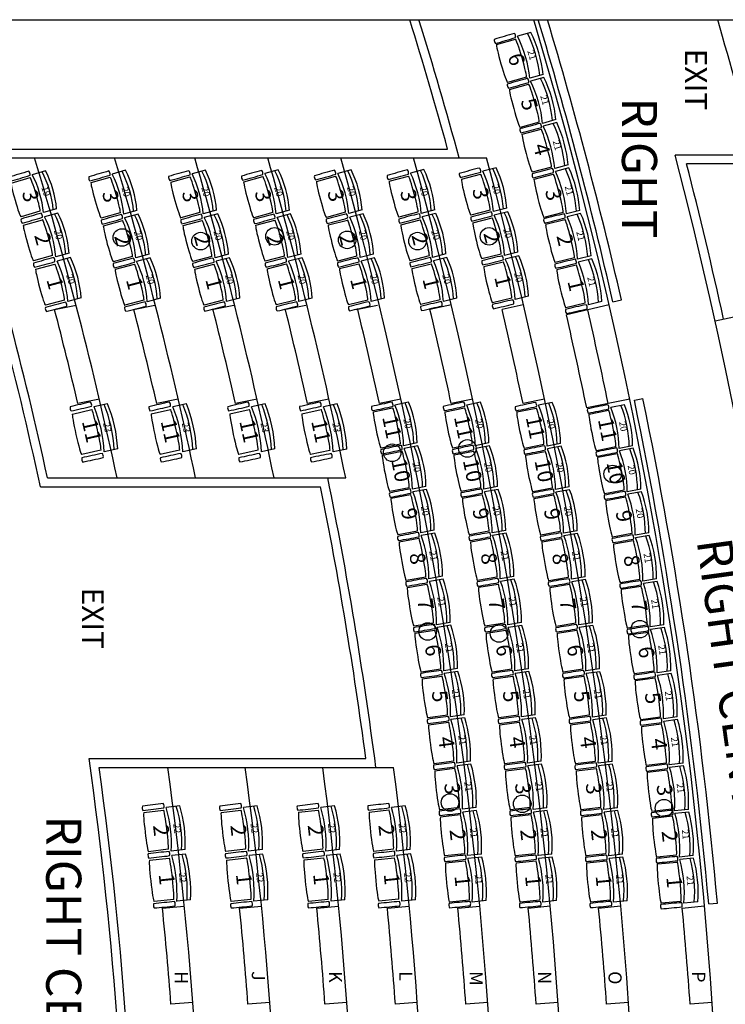
# Model space of a CAD drawing. Units: inches. Extents: x 2708 to 8655, y 27 to 1198.
# Drawn here: x 7990 to 8312, y 748 to 1197 of the extents above; entities that cross this region are included whole.
import ezdxf
from ezdxf.enums import TextEntityAlignment as Align

# ---------------------------------------------------------------- set-up
doc = ezdxf.new("R2010")
doc.units = ezdxf.units.IN
doc.header["$MEASUREMENT"] = 0
for name, color, linetype, lineweight in [('26 balcony', 253, 'Continuous', 25), ('41', 8, 'Continuous', 20), ('46 balcony', 8, 'Continuous', 20), ('66 balcony', 114, 'Continuous', 20), ('66 balcony sizes', 114, 'Continuous', 20), ('return air grills', 253, 'Continuous', 25)]:
    doc.layers.add(name, color=color, linetype=linetype, lineweight=lineweight)
doc.layers.add('CHAIR', color=8, linetype='Continuous')
doc.styles.add('arial', font='ARIAL.TTF')
doc.styles.add('ROMANS', font='ROMANS.shx', dxfattribs={"width": 0.9})

# ---------------------------------------------------------------- blocks, each defined once
blk = doc.blocks.new('chair1')
at = {"layer": 'CHAIR'}
for p, q in [((0.5, 0.5), (9.5, 0.5)), ((9.5, -0.5), (0.5, -0.5))]:
    blk.add_line(p, q, dxfattribs=at)
for centre, start, end in [((0.5, 0), 90, 270), ((9.5, 0), 270, 90)]:
    blk.add_arc(centre, 0.5, start, end, dxfattribs=at)
blk = doc.blocks.new('back')
at = {"layer": 'CHAIR'}
for p, q in [((-0.889, 0.5), (-0.1, 0.5)), ((-0.889, -0.5), (-0.1, -0.5))]:
    blk.add_line(p, q, dxfattribs=at)
for centre in [(0.186, 0), (0.386, 0), (0.975, 0)]:
    blk.add_arc(centre, 1.186, 155.0558, 204.9442, dxfattribs=at)
blk = doc.blocks.new('arm')
at = {"layer": 'CHAIR'}
for centre, radius, start, end in [((2.43, 0), 2.43, 156.7596, 203.2404), ((5, -277.27), 278.27, 89.011, 90.989), ((7.57, 0), 2.43, 336.7596, 23.2404), ((5, 277.27), 278.27, 269.011, 270.989)]:
    blk.add_arc(centre, radius, start, end, dxfattribs=at)

msp = doc.modelspace()

# ---------------------------------------------------------------- linework, layer by layer
at = {"layer": '26 balcony', "linetype": 'Continuous'}
for p, q in [((7629.91, 1196.76), (8590.03, 1196.76)), ((7959.07, 1137.76), (8185.2, 1137.76)), ((7964.5, 1133.76), (8202.88, 1133.76)), ((7999.64, 983.76), (8127.31, 983.76)), ((8002.86, 987.76), (8138.75, 987.76)), ((8021.78, 859.76), (8147.95, 859.76)), ((8026.38, 855.76), (8160.57, 855.76))]:
    msp.add_line(p, q, dxfattribs=at)
at = {"layer": '26 balcony'}
for p, q in [((8325.08, 1135.02), (8288.94, 1135.02)), ((8330.22, 1131.02), (8294.1, 1131.02)), ((8260.55, 1068.05), (8264.44, 1068.95)), ((8015.89, 1066.47), (8006.11, 1064.37)), ((8051.83, 1066.47), (8042.05, 1064.37)), ((8087.73, 1066.47), (8077.95, 1064.37)), ((8120.52, 1066.47), (8110.74, 1064.37)), ((8153.28, 1066.47), (8143.51, 1064.37)), ((8186.93, 1066.66), (8177.15, 1064.56)), ((8219.64, 1066.66), (8210.02, 1064.6)), ((8258.81, 1066.66), (8239.32, 1062.19)), ((8307.08, 1059.4), (8326.64, 1063.57)), ((8270.32, 1023.23), (8274.23, 1024.04)), ((8026.5, 1023.76), (8016.72, 1021.67)), ((8062.43, 1023.76), (8052.65, 1021.67)), ((8098.33, 1023.76), (8088.55, 1021.67)), ((8131.12, 1023.76), (8121.35, 1021.67)), ((8163.89, 1023.76), (8154.11, 1021.67)), ((8196.63, 1023.76), (8186.85, 1021.67)), ((8229.34, 1023.76), (8219.57, 1021.67)), ((8268.16, 1023.76), (8248.58, 1019.72)), ((8055.24, 791.51), (8065.2, 792.44)), ((8090.42, 791.53), (8100.37, 792.46)), ((8125.58, 791.55), (8135.54, 792.48)), ((8157.73, 791.56), (8167.69, 792.5)), ((8189.87, 791.58), (8199.83, 792.51)), ((8221.95, 791.58), (8231.91, 792.52)), ((8254.03, 791.58), (8263.98, 792.52)), ((8292.11, 791.58), (8302.07, 792.52)), ((8304.18, 793.46), (8308.16, 793.82)), ((8069.1, 748.44), (8059.13, 747.68)), ((8104.2, 748.44), (8094.22, 747.69)), ((8139.29, 748.43), (8129.32, 747.71)), ((8171.38, 748.43), (8161.4, 747.72)), ((8203.46, 748.43), (8193.48, 747.73)), ((8235.54, 748.43), (8225.56, 747.73)), ((8267.61, 748.43), (8257.64, 747.73)), ((8305.7, 748.43), (8295.73, 747.73))]:
    msp.add_line(p, q, dxfattribs=at)
for centre, radius, start, end in [((6274.79, 611.76), 1981.5, 15.39402, 17.17138), ((6274.79, 611.76), 1985.5, 15.24257, 17.13572), ((6274.79, 611.76), 2035.5, 343.29772, 16.70228), ((6274.79, 611.76), 2037.5, 12.9408, 16.68541), ((6274.79, 611.76), 2041.5, 12.9408, 16.65176), ((6274.79, 611.76), 2116, 14.31678, 16.04934), ((6274.79, 611.76), 1764.5, 12.17068, 17.34361), ((6274.79, 611.76), 1768.5, 12.27532, 17.16746), ((6274.79, 611.76), 1799.5, 12.06065, 16.86278), ((6274.79, 611.76), 1834.5, 11.82719, 16.53172), ((6274.79, 611.76), 1869.5, 11.60265, 16.2136), ((6274.79, 611.76), 1901.5, 11.40475, 15.93342), ((6274.79, 611.76), 1933.5, 344.33712, 15.66288), ((6274.79, 611.76), 1965.5, 344.5985, 15.4015), ((6274.79, 611.76), 1997.5, 344.8512, 15.1488), ((6274.79, 611.76), 2081, 345.27353, 14.56284), ((6274.79, 611.76), 2085, 12.42104, 14.42076), ((6274.79, 611.76), 1789.5, 13.24175, 14.65054), ((6274.79, 611.76), 1824.5, 12.98325, 14.36501), ((6274.79, 611.76), 1859.5, 12.73474, 14.09048), ((6274.79, 611.76), 1891.5, 12.51577, 13.84858), ((6274.79, 611.76), 1923.5, 12.30426, 13.6149), ((6274.79, 611.76), 1955.5, 12.09984, 13.38844), ((6274.79, 611.76), 1987.5, 11.90215, 13.16996), ((6274.79, 611.76), 2025.5, 11.67777, 12.91358), ((6274.79, 611.76), 2015.5, 11.67777, 12.91358), ((6274.79, 611.76), 2041.5, 5.11624, 11.6507), ((6274.79, 611.76), 2037.5, 5.11624, 11.6507), ((6274.79, 611.76), 1889.5, 7.54193, 11.35442), ((6274.79, 611.76), 1893.5, 7.40383, 11.45359), ((6274.79, 611.76), 1764.5, 351.78913, 8.07966), ((6274.79, 611.76), 1768.5, 351.93874, 7.9304), ((6274.79, 611.76), 1799.5, 352.07851, 7.79292), ((6274.79, 611.76), 1834.5, 352.23058, 7.64335), ((6274.79, 611.76), 1869.5, 352.37691, 7.49942), ((6274.79, 611.76), 1901.5, 352.50594, 7.37251), ((6274.79, 611.76), 1789.5, 4.35587, 5.76465), ((6274.79, 611.76), 1824.5, 4.27259, 5.65434), ((6274.79, 611.76), 1859.5, 4.19242, 5.54817), ((6274.79, 611.76), 1891.5, 4.12172, 5.45453), ((6274.79, 611.76), 1923.5, 4.05336, 5.364), ((6306.87, 611.77), 1923.5, 4.05336, 5.364), ((6338.95, 611.77), 1923.5, 4.05336, 5.364), ((6377.04, 611.77), 1923.5, 4.05336, 5.364)]:
    msp.add_arc(centre, radius, start, end, dxfattribs=at)
at = {"layer": 'return air grills'}
for centre in [(8036.77, 1097.41), (8106.3, 1097.95), (8139.43, 1096.32), (8204.06, 1097.95), (8072.62, 1095.78), (8171.48, 1095.78), (8159.95, 999.24), (8194.18, 1001.22), (8260.4, 989.58), (8176.08, 917.72), (8208.65, 916.81), (8272.78, 918.81), (8186.28, 839.74), (8219.2, 839.09), (8283.78, 837.12)]:
    msp.add_circle(centre, 4, dxfattribs=at)

# ---------------------------------------------------------------- block references
at = {"layer": '46 balcony'}
for p, rotation in [((8216.11, 1189.64), 196.5767778961217), ((8222.09, 1169.16), 195.9733170405601), ((8227.85, 1148.62), 195.369856184986), ((7994.85, 1126.77), 196.6683404458547), ((8031.31, 1126.9), 196.344974131066), ((8067.72, 1127.03), 196.0340289254837), ((8100.96, 1127.14), 195.7600026241429), ((8134.16, 1127.25), 195.4952642064414), ((8167.32, 1127.35), 195.2393454429402), ((8200.23, 1128.24), 195.0155808231484), ((8233.4, 1128.02), 194.7663953294199), ((8000.47, 1107.61), 196.0312068560935), ((8037.02, 1107.04), 195.6980947120008), ((8073.32, 1107.14), 195.399286080871), ((8106.47, 1107.22), 195.1359642702008), ((8139.58, 1107.3), 194.8815752836149), ((8172.65, 1107.38), 194.6356682690307), ((8205.48, 1108.26), 194.4215939776077), ((8238.73, 1107.36), 194.1629344738504), ((8006.16, 1087.38), 195.3605399194809), ((8042.5, 1087.11), 195.0512152929351), ((8078.7, 1087.18), 194.7645432362752), ((8111.76, 1087.24), 194.5119259162561), ((8144.78, 1087.3), 194.2678863607732), ((8177.76, 1087.36), 194.0319910951482), ((8210.52, 1088.21), 193.827607132056), ((8243.84, 1086.65), 193.5594736182984), ((8215.36, 1068.12), 193.233620286509), ((8011.6, 1067.08), 194.6898729828882), ((8047.75, 1067.13), 194.4043358738659), ((8083.85, 1067.17), 194.1298003916528), ((8116.83, 1067.21), 193.8878875623179), ((8149.76, 1067.25), 193.6541974379587), ((8182.67, 1067.28), 193.4283139212396), ((8248.73, 1065.89), 192.956012762747), ((8022.93, 1021.47), 193.1900721071407), ((8058.86, 1021.46), 192.9334071059676), ((8094.75, 1021.46), 192.686624379022), ((8127.54, 1021.46), 192.4691616602512), ((8160.3, 1021.46), 192.2590869504279), ((8193.03, 1021.46), 192.0560271475576), ((8225.77, 1021.32), 191.8555220631758), ((8258.67, 1020.27), 191.6353342591051), ((8164.49, 1001.66), 191.6581621038386), ((8197.15, 1001.66), 191.4651713108991), ((8229.82, 1001.52), 191.2747560018917), ((8262.64, 1000.51), 191.0652270395474), ((8028.25, 998.06), 192.4242137343859), ((8064.07, 998.04), 192.1821922967432), ((8099.87, 998.02), 191.9495036562537), ((8132.57, 998), 191.7444719588913), ((8168.48, 981.82), 191.0572372572383), ((8201.07, 981.81), 190.8743154742068), ((8233.67, 981.69), 190.693989940581), ((8266.41, 980.71), 190.4951198199832), ((8172.25, 961.94), 190.4563124106915), ((8204.79, 961.93), 190.2834596375517), ((8237.32, 961.81), 190.1132238792964), ((8269.98, 960.88), 189.9250126004117), ((8175.99, 941.03), 189.8253413217856), ((8208.46, 941.01), 189.6630610090376), ((8240.94, 940.9), 189.5034195149073), ((8273.52, 940.01), 189.3264000198973), ((8179.5, 920.07), 189.1943702328579), ((8211.92, 920.05), 189.0426623805189), ((8244.33, 919.96), 188.8936151505468), ((8276.84, 919.11), 188.7277874393521), ((8182.78, 899.07), 188.5633991439435), ((8215.14, 899.06), 188.4222637520151), ((8247.5, 898.98), 188.2838107861918), ((8279.94, 898.18), 188.1291748588104), ((8185.83, 878.05), 187.9324280550624), ((8218.14, 878.03), 187.8018651235123), ((8250.44, 877.97), 187.6740064218267), ((8282.82, 877.22), 187.5305622782784), ((8188.65, 856.98), 187.3014569661388), ((8220.91, 856.98), 187.181466495003), ((8253.16, 856.93), 187.0642020574364), ((8285.49, 856.22), 186.9319496977373), ((8055.95, 838.27), 187.2471661023413), ((8091.22, 838.3), 187.1088689658727), ((8126.49, 838.33), 186.9757511937813), ((8158.72, 838.35), 186.858332811635), ((8191.23, 835.89), 186.6704858772262), ((8223.45, 835.89), 186.5610678664996), ((8255.66, 835.86), 186.4543976930977), ((8287.93, 835.2), 186.3333371172146), ((8058.59, 816.45), 186.5458713714531), ((8093.81, 816.48), 186.4209833120882), ((8129.03, 816.5), 186.3007714621837), ((8161.21, 816.52), 186.1947361374366), ((8193.58, 814.78), 186.0395147883154), ((8225.76, 814.78), 185.9406692380082), ((8257.93, 814.76), 185.8445933287173), ((8290.16, 814.16), 185.7347245366624), ((8061.07, 793.56), 185.811181653379), ((8096.24, 793.58), 185.7003411985591), ((8131.41, 793.6), 185.5936498386201), ((8163.56, 793.62), 185.4995396215917), ((8195.7, 793.63), 185.4085436994056), ((8227.84, 793.64), 185.3202706094734), ((8259.98, 793.65), 185.234788964361), ((8292.16, 793.09), 185.1361119561412)]:
    msp.add_blockref('arm', p, dxfattribs=dict(at, rotation=rotation))
at = {"layer": '46 balcony', "zscale": 8}
for p, xscale, yscale, rotation in [((8219.1, 1179.4), 7.999999999999711, 20, 196.2750474683347), ((8224.97, 1158.89), 8.000000000000457, 20, 195.6715866127704), ((8230.63, 1138.32), 7.999999999999449, 20, 195.068125757208), ((7997.66, 1117.19), 8.00000000000029, 18, 196.3497736509765), ((8034.17, 1116.97), 8.00000000000033, 19, 196.0215344215345), ((8070.52, 1117.08), 8.000000000000178, 19, 195.7166575031694), ((8103.72, 1117.18), 7.999999999999538, 19, 195.4479834471697), ((8136.87, 1117.28), 7.999999999999457, 19, 195.1884197450252), ((8169.98, 1117.36), 8.00000000000015, 19, 194.9375068559833), ((8202.85, 1118.25), 7.999999999999957, 19, 194.7185874003773), ((8236.06, 1117.69), 7.999999999999656, 20, 194.4646649016411), ((8208, 1098.24), 7.999999999999864, 19, 194.1246005548274), ((8003.31, 1097.5), 8.00000000000054, 19, 195.6958733877804), ((8039.76, 1097.08), 7.99999999999918, 19, 195.3746550024658), ((8076.01, 1097.16), 7.999999999999855, 19, 195.0819146585688), ((8109.11, 1097.23), 7.999999999999833, 19, 194.8239450932278), ((8142.18, 1097.3), 7.999999999999524, 19, 194.5747308221934), ((8175.21, 1097.37), 7.999999999999518, 19, 194.3338296820875), ((8241.28, 1097.01), 7.999999999999462, 20, 193.861204046077), ((8008.88, 1077.23), 7.999999999999679, 19, 195.0252064511733), ((8045.12, 1077.12), 8.000000000000632, 19, 194.7277755833979), ((8081.28, 1077.18), 7.99999999999953, 19, 194.447171813969), ((8114.29, 1077.23), 7.999999999999498, 19, 194.1999067392855), ((8147.27, 1077.27), 8.000000000000083, 19, 193.9610418993612), ((8180.22, 1077.32), 7.999999999999274, 19, 193.7301525081844), ((8212.94, 1078.17), 8.000000000000314, 19, 193.5306137092797), ((8246.28, 1076.27), 8.000000000000668, 20, 193.2577431905133), ((8025.59, 1009.76), 7.999999999999859, 21, 192.8071429207521), ((8061.47, 1009.75), 8.000000000000206, 21, 192.5577997013553), ((8097.31, 1009.74), 7.999999999999601, 21, 192.3180640176447), ((8130.05, 1009.73), 8.000000000000258, 21, 192.1068168095688), ((8162.39, 1011.56), 7.999999999999623, 19, 191.9586245271192), ((8195.09, 1011.56), 7.999999999999551, 19, 191.7605992292275), ((8227.8, 1011.42), 7.999999999999741, 19, 191.5651390325359), ((8260.66, 1010.39), 8.000000000000155, 19, 191.3502806493166), ((8166.48, 991.74), 7.999999999999379, 19, 191.3576996805433), ((8199.11, 991.73), 8.000000000000053, 19, 191.1697433925521), ((8231.75, 991.6), 7.999999999999782, 19, 190.984372971233), ((8264.52, 990.61), 7.999999999999432, 19, 190.7801734297597), ((8170.36, 971.88), 7.999999999999391, 19, 190.7567748339632), ((8202.93, 971.87), 8.000000000000364, 19, 190.5788875558779), ((8235.5, 971.75), 8.000000000000442, 19, 190.4036069099309), ((8268.19, 970.8), 7.999999999999937, 19, 190.2100662102042), ((8174.12, 951.48), 8.000000000000425, 20, 190.1408268662206), ((8206.63, 951.47), 8.0000000000005, 20, 189.9732603232874), ((8239.13, 951.36), 7.999999999999623, 20, 189.8083216970994), ((8271.75, 950.45), 8.000000000000401, 20, 189.6257063101581), ((8177.75, 930.55), 7.999999999999588, 20, 189.5098557773162), ((8210.19, 930.53), 8.000000000000366, 20, 189.3528616947821), ((8242.63, 930.43), 7.999999999999648, 20, 189.1985173327332), ((8275.18, 929.56), 7.999999999999377, 20, 189.0270937296249), ((8181.14, 909.57), 8.000000000000068, 20, 188.8788846884065), ((8213.53, 909.56), 7.999999999999217, 20, 188.7324630662759), ((8245.91, 909.47), 8.000000000000306, 20, 188.5887129683636), ((8278.39, 908.65), 7.999999999999691, 20, 188.4284811490897), ((8184.31, 888.56), 8.000000000000437, 20, 188.2479135994977), ((8216.64, 888.55), 8.00000000000025, 20, 188.1120644377679), ((8248.97, 888.48), 8.000000000000036, 20, 187.978908604002), ((8281.38, 887.7), 8.000000000000014, 20, 187.8298685685543), ((8187.24, 867.52), 7.999999999999892, 20, 187.6169425105916), ((8219.52, 867.51), 7.999999999999654, 20, 187.4916658092599), ((8251.8, 867.45), 7.99999999999972, 20, 187.3691042396335), ((8284.16, 866.72), 7.999999999999611, 20, 187.2312559880193), ((8189.94, 846.44), 7.999999999999991, 20, 186.985971421686), ((8222.18, 846.43), 7.999999999999631, 20, 186.8712671807544), ((8254.41, 846.39), 7.999999999999981, 20, 186.7592998752671), ((8286.71, 845.71), 7.999999999999392, 20, 186.6326434074832), ((8057.27, 827.36), 7.999999999999375, 20, 186.8965187368981), ((8092.52, 827.39), 7.999999999999822, 20, 186.7649261389782), ((8127.76, 827.41), 8.000000000000616, 20, 186.6382613279909), ((8159.97, 827.44), 7.999999999999497, 20, 186.5265344745327), ((8192.41, 825.33), 7.999999999999628, 20, 186.3550003327799), ((8224.6, 825.33), 7.999999999999408, 20, 186.2508685522504), ((8256.8, 825.31), 8.000000000000096, 20, 186.1494955109006), ((8289.04, 824.68), 7.999999999999727, 20, 186.0340308269483), ((8059.83, 805), 8.00000000000039, 21, 186.1785265124225), ((8095.03, 805.03), 8.000000000000629, 21, 186.0606622553143), ((8130.22, 805.05), 7.999999999999409, 21, 185.9472106504044), ((8162.39, 805.07), 8.000000000000368, 21, 185.8471378795165), ((8194.64, 804.2), 7.999999999999542, 20, 185.7240292438731), ((8226.8, 804.21), 7.999999999999218, 20, 185.630469923743), ((8258.96, 804.21), 7.999999999999459, 20, 185.539691146535), ((8291.16, 803.63), 8.000000000000178, 20, 185.4354182464135)]:
    msp.add_blockref('back', p, dxfattribs=dict(at, xscale=xscale, yscale=yscale, rotation=rotation))
at = {"layer": '46 balcony'}
for p, yscale, rotation in [((8219.1, 1179.4), 18, 196.2750474683324), ((8224.97, 1158.89), 18, 195.6715866127579), ((8230.63, 1138.32), 18, 195.0681257571993), ((7997.66, 1117.19), 16, 196.3497736509664), ((8034.17, 1116.97), 17, 196.0215344215152), ((8070.52, 1117.08), 17, 195.716657503179), ((8103.72, 1117.18), 17, 195.4479834471892), ((8136.87, 1117.28), 17, 195.188419745032), ((8169.98, 1117.36), 17, 194.9375068559913), ((8202.85, 1118.25), 17, 194.7185874003862), ((8236.06, 1117.69), 18, 194.4646649016525), ((8003.31, 1097.5), 17, 195.6958733878002), ((8039.76, 1097.08), 17, 195.3746550024727), ((8076.01, 1097.16), 17, 195.0819146585787), ((8109.11, 1097.23), 17, 194.823945093233), ((8142.18, 1097.3), 17, 194.5747308221848), ((8175.21, 1097.37), 17, 194.333829682088), ((8208, 1098.24), 17, 194.1246005548199), ((8241.28, 1097.01), 18, 193.8612040460748), ((8008.88, 1077.23), 17, 195.0252064511954), ((8045.12, 1077.12), 17, 194.7277755833984), ((8081.28, 1077.18), 17, 194.4471718139845), ((8114.29, 1077.23), 17, 194.1999067392804), ((8147.27, 1077.27), 17, 193.9610418993599), ((8180.22, 1077.32), 17, 193.7301525081887), ((8212.94, 1078.17), 17, 193.5306137092628), ((8246.28, 1076.27), 18, 193.2577431905061), ((8162.39, 1011.56), 17, 191.958624527114), ((8195.09, 1011.56), 17, 191.7605992292233), ((8227.8, 1011.42), 17, 191.5651390325323), ((8025.59, 1009.76), 19, 192.807142920745), ((8061.47, 1009.75), 19, 192.5577997013534), ((8097.31, 1009.74), 19, 192.3180640176439), ((8130.05, 1009.73), 19, 192.1068168095819), ((8260.66, 1010.39), 17, 191.3502806493207), ((8166.48, 991.74), 17, 191.3576996805534), ((8199.11, 991.73), 17, 191.1697433925451), ((8231.75, 991.6), 17, 190.9843729712248), ((8264.52, 990.61), 17, 190.7801734297661), ((8170.36, 971.88), 17, 190.7567748339624), ((8202.93, 971.87), 17, 190.5788875558717), ((8235.5, 971.75), 17, 190.4036069099342), ((8268.19, 970.8), 17, 190.2100662102001), ((8174.12, 951.48), 18, 190.1408268662239), ((8206.63, 951.47), 18, 189.9732603233123), ((8239.13, 951.36), 18, 189.8083216971166), ((8271.75, 950.45), 18, 189.6257063101617), ((8177.75, 930.55), 18, 189.5098557773136), ((8210.19, 930.53), 18, 189.3528616947754), ((8242.63, 930.43), 18, 189.1985173327335), ((8275.18, 929.56), 18, 189.0270937296286), ((8181.14, 909.57), 18, 188.8788846884242), ((8213.53, 909.56), 18, 188.7324630662728), ((8245.91, 909.47), 18, 188.5887129683766), ((8278.39, 908.65), 18, 188.4284811490988), ((8184.31, 888.56), 18, 188.2479135995149), ((8216.64, 888.55), 18, 188.1120644377748), ((8248.97, 888.48), 18, 187.9789086039955), ((8281.38, 887.7), 18, 187.8298685685594), ((8187.24, 867.52), 18, 187.616942510587), ((8219.52, 867.51), 18, 187.4916658092608), ((8251.8, 867.45), 18, 187.3691042396385), ((8284.16, 866.72), 18, 187.2312559880022), ((8189.94, 846.44), 18, 186.9859714216877), ((8222.18, 846.43), 18, 186.8712671807684), ((8254.41, 846.39), 18, 186.7592998752529), ((8286.71, 845.71), 18, 186.6326434074601), ((8057.27, 827.36), 18, 186.8965187368836), ((8092.52, 827.39), 18, 186.7649261389704), ((8127.76, 827.41), 18, 186.638261328), ((8159.97, 827.44), 18, 186.5265344745378), ((8192.41, 825.33), 18, 186.3550003327789), ((8224.6, 825.33), 18, 186.2508685522331), ((8256.8, 825.31), 18, 186.1494955108929), ((8289.04, 824.68), 18, 186.0340308269384), ((8059.83, 805), 19, 186.1785265124244), ((8095.03, 805.03), 19, 186.0606622553152), ((8130.22, 805.05), 19, 185.9472106503958), ((8162.39, 805.07), 19, 185.8471378795086), ((8194.64, 804.2), 18, 185.7240292438677), ((8226.8, 804.21), 18, 185.6304699237392), ((8258.96, 804.21), 18, 185.5396911465245), ((8291.16, 803.63), 18, 185.4354182464204)]:
    msp.add_blockref('chair1', p, dxfattribs=dict(at, yscale=yscale, rotation=rotation))

# ---------------------------------------------------------------- texts
at = {"layer": '41', "style": 'arial'}
for s, height, rotation, p in [('EXIT', 10, 270, (8297.13, 1169.51)), ('RIGHT', 16, 270, (8270.58, 1129.15)), ('RIGHT CENTER', 16, 277.8483, (8314.86, 884.92)), ('EXIT', 10, 270, (8022.22, 923.74)), ('RIGHT CENTER', 16, 270, (8008.19, 758.11))]:
    msp.add_text(s, height=height, rotation=rotation, dxfattribs=at).set_placement(p, align=Align.MIDDLE)
at = {"layer": '46 balcony', "style": 'ROMANS'}
for s, p in [('H', (8060.87, 762.8)), ('J', (8095.97, 762.8)), ('K', (8131.07, 762.8)), ('L', (8163.15, 762.8)), ('M', (8195.23, 762.8)), ('N', (8226.43, 762.8)), ('O', (8258.51, 762.8)), ('P', (8296.6, 762.8))]:
    msp.add_text(s, height=6, rotation=270, dxfattribs=at).set_placement(p)
at = {"layer": '66 balcony', "style": 'arial'}
for s, rotation, p in [('6', 286.275, (8215.74, 1178.42)), ('5', 285.6716, (8221.6, 1157.95)), ('4', 285.0681, (8227.25, 1137.41)), ('3', 286.3498, (7994.3, 1116.21)), ('3', 286.0215, (8030.8, 1116.01)), ('3', 285.7167, (8067.15, 1116.14)), ('3', 285.448, (8100.34, 1116.25)), ('3', 285.1884, (8133.49, 1116.36)), ('3', 284.9375, (8166.6, 1116.46)), ('3', 284.7186, (8199.47, 1117.36)), ('3', 284.4647, (8232.67, 1116.82)), ('2', 284.1246, (8204.61, 1097.38)), ('2', 285.6959, (7999.94, 1096.55)), ('2', 285.3747, (8036.38, 1096.15)), ('2', 285.0819, (8072.63, 1096.25)), ('2', 284.8239, (8105.73, 1096.34)), ('2', 284.5747, (8138.79, 1096.42)), ('2', 284.3338, (8171.81, 1096.5)), ('2', 283.8612, (8237.88, 1096.17)), ('1', 285.0252, (8005.5, 1076.32)), ('1', 284.7278, (8041.74, 1076.23)), ('1', 284.4472, (8077.89, 1076.3)), ('1', 284.1999, (8110.9, 1076.37)), ('1', 283.961, (8143.87, 1076.43)), ('1', 283.7302, (8176.82, 1076.49)), ('1', 283.5306, (8209.54, 1077.35)), ('1', 283.2577, (8242.88, 1075.47)), ('11', 281.9586, (8158.97, 1010.84)), ('11', 281.7606, (8191.67, 1010.84)), ('11', 281.5651, (8224.37, 1010.72)), ('11', 282.8071, (8022.17, 1008.99)), ('11', 282.5578, (8058.05, 1008.99)), ('11', 282.3181, (8093.89, 1008.99)), ('11', 282.1068, (8126.63, 1008.99)), ('11', 281.3503, (8257.22, 1009.7)), ('10', 281.3577, (8163.05, 991.05)), ('10', 281.1697, (8195.68, 991.06)), ('10', 280.9844, (8228.31, 990.94)), ('10', 280.7802, (8261.09, 989.96)), ('9', 280.7568, (8166.93, 971.23)), ('9', 280.5789, (8199.49, 971.23)), ('9', 280.4036, (8232.05, 971.12)), ('9', 280.2101, (8264.75, 970.18)), ('8', 280.1408, (8170.68, 950.87)), ('8', 279.9733, (8203.18, 950.86)), ('8', 279.8083, (8235.68, 950.76)), ('8', 279.6257, (8268.3, 949.86)), ('7', 279.5099, (8174.3, 929.97)), ('7', 279.3529, (8206.74, 929.96)), ('7', 279.1985, (8239.18, 929.87)), ('7', 279.0271, (8271.72, 929.02)), ('6', 278.8789, (8177.69, 909.03)), ('6', 278.7325, (8210.07, 909.03)), ('6', 278.5887, (8242.45, 908.95)), ('6', 278.4285, (8274.93, 908.14)), ('5', 278.2479, (8180.84, 888.06)), ('5', 278.1121, (8213.17, 888.05)), ('5', 277.9789, (8245.5, 887.99)), ('5', 277.8299, (8277.92, 887.22)), ('4', 277.6169, (8183.77, 867.05)), ('4', 277.4917, (8216.05, 867.05)), ('4', 277.3691, (8248.33, 867)), ('4', 277.2313, (8280.68, 866.28)), ('3', 276.986, (8186.47, 846.01)), ('3', 276.8713, (8218.7, 846.01)), ('3', 276.7593, (8250.93, 845.98)), ('3', 276.6326, (8283.23, 845.31)), ('2', 276.8965, (8053.8, 826.94)), ('2', 276.7649, (8089.04, 826.97)), ('2', 276.6383, (8124.28, 827.01)), ('2', 276.5265, (8156.49, 827.04)), ('2', 276.355, (8188.93, 824.95)), ('2', 276.2509, (8221.12, 824.95)), ('2', 276.1495, (8253.32, 824.94)), ('2', 276.034, (8285.56, 824.31)), ('1', 276.1785, (8056.35, 804.63)), ('1', 276.0607, (8091.55, 804.66)), ('1', 275.9472, (8126.74, 804.69)), ('1', 275.8471, (8158.91, 804.71)), ('1', 275.724, (8191.16, 803.86)), ('1', 275.6305, (8223.32, 803.87)), ('1', 275.5397, (8255.47, 803.87)), ('1', 275.4354, (8287.68, 803.29))]:
    msp.add_text(s, height=7, rotation=rotation, dxfattribs=at).set_placement(p, align=Align.MIDDLE)
at = {"layer": '66 balcony sizes', "style": 'arial'}
for s, rotation, p in [('21', 286.275, (8223.18, 1180.59)), ('21', 285.6716, (8229.06, 1160.04)), ('21', 285.0681, (8234.73, 1139.43)), ('19', 286.3498, (8001.74, 1118.39)), ('20', 286.0215, (8038.25, 1118.15)), ('20', 285.7167, (8074.61, 1118.24)), ('20', 285.448, (8107.81, 1118.31)), ('20', 285.1884, (8140.97, 1118.39)), ('20', 284.9375, (8174.09, 1118.46)), ('20', 284.7186, (8206.96, 1119.33)), ('21', 284.4647, (8240.18, 1118.75)), ('20', 285.6959, (8007.4, 1098.64)), ('20', 285.3747, (8043.86, 1098.2)), ('20', 285.0819, (8080.11, 1098.27)), ('20', 284.8239, (8113.22, 1098.32)), ('20', 284.5747, (8146.29, 1098.37)), ('20', 284.3338, (8179.32, 1098.42)), ('20', 284.1246, (8212.12, 1099.27)), ('21', 283.8612, (8245.41, 1098.03)), ('20', 285.0252, (8012.98, 1078.33)), ('20', 284.7278, (8049.23, 1078.2)), ('20', 284.4472, (8085.39, 1078.24)), ('20', 284.1999, (8118.41, 1078.27)), ('20', 283.961, (8151.39, 1078.3)), ('20', 283.7302, (8184.35, 1078.33)), ('20', 283.5306, (8217.07, 1079.16)), ('21', 283.2577, (8250.42, 1077.25)), ('23', 282.8071, (8029.73, 1010.71)), ('23', 282.5578, (8065.61, 1010.68)), ('23', 282.3181, (8101.46, 1010.65)), ('23', 282.1068, (8134.21, 1010.62)), ('20', 281.9586, (8166.55, 1012.44)), ('20', 281.7606, (8199.25, 1012.42)), ('20', 281.5651, (8231.96, 1012.27)), ('20', 281.3503, (8264.82, 1011.23)), ('20', 281.3577, (8170.65, 992.58)), ('20', 281.1697, (8203.28, 992.56)), ('20', 280.9844, (8235.92, 992.41)), ('20', 280.7802, (8268.7, 991.41)), ('20', 280.7568, (8174.54, 972.68)), ('20', 280.5789, (8207.11, 972.65)), ('20', 280.4036, (8239.68, 972.52)), ('20', 280.2101, (8272.38, 971.55)), ('21', 280.1408, (8178.31, 952.23)), ('21', 279.9733, (8210.81, 952.21)), ('21', 279.8083, (8243.32, 952.08)), ('21', 279.6257, (8275.94, 951.16)), ('21', 279.5099, (8181.94, 931.25)), ('21', 279.3529, (8214.38, 931.22)), ('21', 279.1985, (8246.83, 931.11)), ('21', 279.0271, (8279.38, 930.23)), ('21', 278.8789, (8185.34, 910.23)), ('21', 278.7325, (8217.73, 910.2)), ('21', 278.5887, (8250.11, 910.11)), ('21', 278.4285, (8282.59, 909.27)), ('21', 278.2479, (8188.51, 889.17)), ('21', 278.1121, (8220.85, 889.15)), ('21', 277.9789, (8253.18, 889.07)), ('21', 277.8299, (8285.59, 888.28)), ('21', 277.6169, (8191.45, 868.08)), ('21', 277.4917, (8223.74, 868.06)), ('21', 277.3691, (8256.02, 867.99)), ('21', 277.2313, (8288.37, 867.26)), ('21', 276.986, (8194.16, 846.96)), ('21', 276.8713, (8226.4, 846.94)), ('21', 276.7593, (8258.63, 846.89)), ('21', 276.6326, (8290.93, 846.2)), ('22', 276.8965, (8061.49, 827.87)), ('22', 276.7649, (8096.74, 827.89)), ('22', 276.6383, (8131.98, 827.91)), ('22', 276.5265, (8164.19, 827.92)), ('21', 276.355, (8196.63, 825.81)), ('21', 276.2509, (8228.83, 825.8)), ('21', 276.1495, (8261.02, 825.77)), ('21', 276.034, (8293.27, 825.13)), ('22', 276.1785, (8064.05, 805.46)), ('22', 276.0607, (8099.25, 805.48)), ('22', 275.9472, (8134.45, 805.49)), ('22', 275.8471, (8166.62, 805.5)), ('21', 275.724, (8198.87, 804.63)), ('21', 275.6305, (8231.03, 804.63)), ('21', 275.5397, (8263.19, 804.62)), ('21', 275.4354, (8295.39, 804.03))]:
    msp.add_text(s, height=3, rotation=rotation, dxfattribs=at).set_placement(p, align=Align.MIDDLE)

doc.saveas('drawing.dxf')
